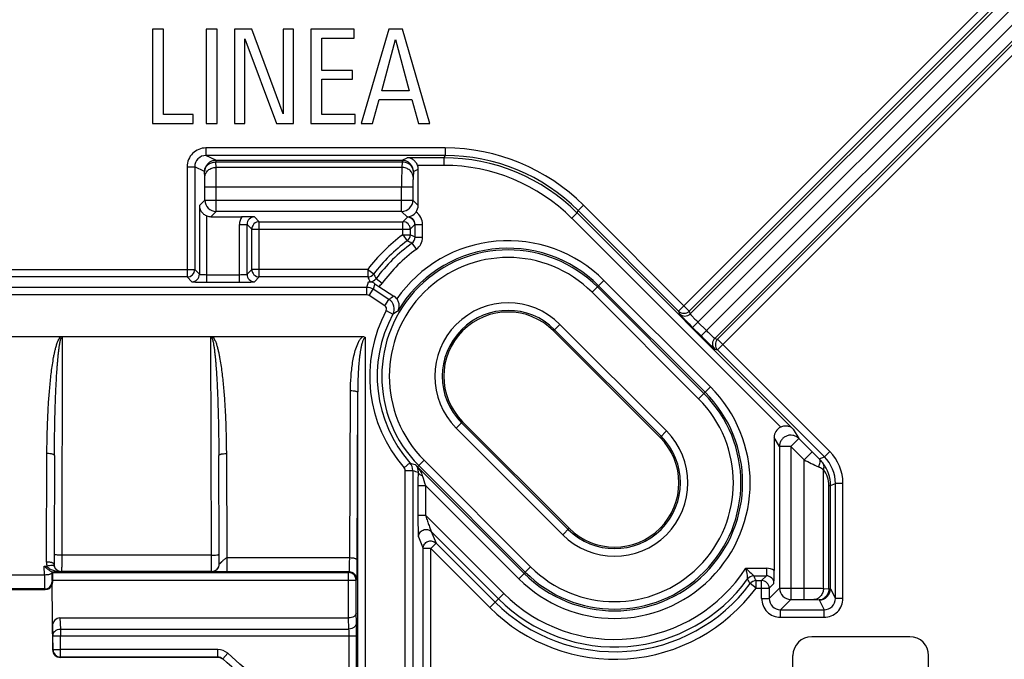
# Model space of a CAD drawing. Units: millimetres. Extents: x -28 to 99, y -43 to 55.
# Drawn here: x 59 to 85, y 22 to 39 of the extents above; entities that cross this region are included whole.
import ezdxf

# ---------------------------------------------------------------- set-up
doc = ezdxf.new("R2010")
doc.units = ezdxf.units.MM
doc.header["$LTSCALE"] = 16.335
doc.layers.get('0').update_dxf_attribs({"linetype": 'CONTINUOUS'})
doc.layers.add('DRAFT', color=7, linetype='CONTINUOUS')
doc.layers.add('RACCORDO', color=7, linetype='CONTINUOUS')

msp = doc.modelspace()

# ---------------------------------------------------------------- linework, layer by layer
at = {"color": 7, "linetype": 'CONTINUOUS'}
for p, q in [((62.145, 38.625), (62.145, 36.125)), ((62.439, 38.625), (62.145, 38.625)), ((62.439, 36.36), (62.439, 38.625)), ((63.569, 38.625), (63.569, 36.125)), ((63.863, 38.625), (63.569, 38.625)), ((63.863, 36.125), (63.863, 38.625)), ((64.324, 38.625), (64.324, 36.125)), ((64.78, 38.625), (64.324, 38.625)), ((65.62, 36.377), (64.78, 38.625)), ((65.62, 38.625), (65.62, 36.377)), ((65.894, 38.625), (65.62, 38.625)), ((65.894, 36.125), (65.894, 38.625)), ((66.351, 38.625), (66.351, 36.125)), ((67.503, 38.625), (66.351, 38.625)), ((67.503, 38.39), (67.503, 38.625)), ((68.422, 38.625), (67.689, 36.125)), ((68.785, 38.625), (68.422, 38.625)), ((69.508, 36.125), (68.785, 38.625)), ((64.597, 36.125), (64.597, 38.373)), ((64.597, 38.373), (65.437, 36.125)), ((66.645, 37.532), (66.645, 38.39)), ((66.645, 38.39), (67.503, 38.39)), ((68.232, 36.993), (68.595, 38.352)), ((68.595, 38.352), (68.958, 36.993)), ((67.458, 37.532), (66.645, 37.532)), ((67.458, 37.297), (67.458, 37.532)), ((66.645, 36.36), (66.645, 37.297)), ((66.645, 37.297), (67.458, 37.297)), ((68.958, 36.993), (68.232, 36.993)), ((67.983, 36.125), (68.16, 36.758)), ((68.16, 36.758), (69.028, 36.758)), ((69.028, 36.758), (69.204, 36.125)), ((63.224, 36.36), (62.439, 36.36)), ((63.224, 36.125), (63.224, 36.36)), ((67.527, 36.36), (66.645, 36.36)), ((67.527, 36.125), (67.527, 36.36)), ((62.145, 36.125), (63.224, 36.125)), ((63.569, 36.125), (63.863, 36.125)), ((64.324, 36.125), (64.597, 36.125)), ((65.437, 36.125), (65.894, 36.125)), ((66.351, 36.125), (67.527, 36.125)), ((67.689, 36.125), (67.983, 36.125)), ((69.204, 36.125), (69.508, 36.125))]:
    msp.add_line(p, q, dxfattribs=at)
at = {"layer": 'DRAFT', "color": 7, "linetype": 'CONTINUOUS'}
for p, q in [((75.621, 27.792), (72.792, 30.621)), ((70.379, 28.208), (73.208, 25.379))]:
    msp.add_line(p, q, dxfattribs=at)
for centre, start, end in [((71.586, 29.414), 45, 225), ((74.414, 26.586), 225, 45)]:
    msp.add_arc(centre, 1.706, start, end, dxfattribs=at)
at = {"layer": 'RACCORDO', "color": 250, "linetype": 'CONTINUOUS'}
for p, q in [((76.485, 30.711), (86.491, 40.717)), ((85.693, 40.342), (76.421, 31.07)), ((76.712, 30.484), (86.717, 40.49)), ((77.071, 30.42), (86.343, 39.691)), ((84.243, 39.275), (76.113, 31.145)), ((84.384, 39.133), (76.396, 31.145)), ((77.146, 30.395), (85.133, 38.381)), ((77.146, 30.112), (85.274, 38.24)), ((63.567, 35.475), (63.567, 35.275)), ((69.912, 35.475), (63.567, 35.475)), ((69.912, 35.475), (69.912, 35.275)), ((69.912, 35.275), (63.567, 35.275)), ((63.826, 35.146), (63.567, 35.275)), ((63.826, 35.146), (63.826, 35.103)), ((63.826, 35.146), (68.774, 35.146)), ((63.835, 34.959), (63.826, 35.103)), ((63.826, 35.103), (68.774, 35.103)), ((68.774, 35.103), (68.765, 34.959)), ((68.774, 35.146), (68.907, 35.212)), ((68.774, 35.146), (68.774, 35.103)), ((69.886, 35.212), (68.907, 35.212)), ((69.886, 35.212), (69.912, 35.275)), ((69.886, 35.012), (69.886, 35.212)), ((63.067, 34.975), (63.067, 32.051)), ((63.067, 34.975), (63.267, 34.975)), ((63.267, 34.975), (63.267, 32.251)), ((63.526, 34.846), (63.267, 34.975)), ((63.535, 34.701), (63.526, 34.846)), ((68.765, 34.959), (63.835, 34.959)), ((69.074, 34.846), (69.065, 34.701)), ((69.074, 34.846), (69.2, 34.909)), ((69.886, 35.012), (69.182, 35.012)), ((63.54, 34.09), (63.54, 34.444)), ((63.54, 34.444), (69.06, 34.444)), ((63.84, 33.79), (63.84, 34.444)), ((68.76, 33.79), (68.76, 34.444)), ((69.06, 34.444), (69.06, 34.09)), ((63.393, 33.943), (63.54, 34.09)), ((63.54, 34.09), (69.06, 34.09)), ((69.06, 34.09), (69.2, 33.95)), ((63.393, 33.943), (63.393, 32.124)), ((63.84, 33.79), (63.7, 33.65)), ((68.76, 33.79), (63.84, 33.79)), ((68.76, 33.79), (68.912, 33.638)), ((73.28, 33.607), (73.421, 33.748)), ((73.421, 33.748), (73.447, 33.811)), ((79.155, 28.014), (73.421, 33.748)), ((73.589, 33.952), (73.447, 33.811)), ((76.113, 31.145), (73.447, 33.811)), ((73.589, 33.952), (76.396, 31.145)), ((63.593, 31.911), (63.593, 33.669)), ((64.983, 33.517), (64.857, 33.643)), ((64.983, 32.051), (64.983, 33.517)), ((64.983, 33.517), (68.79, 33.517)), ((68.79, 33.517), (68.912, 33.638)), ((68.79, 33.171), (68.79, 33.517)), ((68.912, 33.638), (68.913, 33.643)), ((78.824, 28.063), (73.28, 33.607)), ((64.457, 31.911), (64.457, 33.443)), ((64.457, 33.443), (64.657, 33.443)), ((64.657, 32.124), (64.657, 33.443)), ((64.783, 33.317), (64.657, 33.443)), ((64.783, 32.251), (64.783, 33.317)), ((64.783, 33.317), (68.99, 33.317)), ((68.99, 33.317), (69.112, 33.439)), ((68.99, 33.317), (68.99, 33.171)), ((69.116, 33.107), (69.116, 33.443)), ((69.116, 33.443), (69.316, 33.443)), ((69.316, 33.107), (69.316, 33.443)), ((68.79, 33.171), (68.99, 33.171)), ((68.79, 33.171), (68.91, 33.011)), ((69.034, 32.945), (69.151, 32.783)), ((69.116, 33.107), (69.316, 33.107)), ((54.713, 32.251), (63.267, 32.251)), ((63.267, 32.251), (63.393, 32.124)), ((64.657, 32.124), (64.783, 32.251)), ((67.86, 32.251), (64.783, 32.251)), ((67.86, 32.251), (67.86, 32.051)), ((67.86, 32.251), (68.019, 32.13)), ((63.067, 32.051), (54.713, 32.051)), ((63.067, 32.051), (63.193, 31.925)), ((63.593, 32.111), (64.457, 32.111)), ((63.593, 31.911), (64.457, 31.911)), ((64.857, 31.925), (64.983, 32.051)), ((67.86, 32.051), (64.983, 32.051)), ((67.841, 31.774), (67.885, 31.925)), ((67.885, 31.925), (67.923, 31.925)), ((67.923, 31.921), (67.923, 31.925)), ((68.084, 32.006), (68.244, 31.887)), ((73.816, 31.644), (74.131, 31.959)), ((76.959, 29.131), (74.131, 31.959)), ((67.841, 31.774), (54.489, 31.774)), ((67.841, 31.575), (67.841, 31.774)), ((67.895, 31.559), (68.004, 31.727)), ((68.046, 31.872), (68.004, 31.727)), ((68.425, 31.456), (68.004, 31.727)), ((73.816, 31.644), (76.644, 28.816)), ((73.957, 31.785), (76.785, 28.957)), ((76.818, 28.989), (73.989, 31.818)), ((67.841, 31.575), (54.489, 31.575)), ((68.317, 31.287), (67.895, 31.559)), ((68.317, 31.287), (68.425, 31.456)), ((68.351, 31.156), (68.527, 31.061)), ((76.113, 31.145), (76.138, 31.07)), ((76.396, 31.145), (76.421, 31.07)), ((76.627, 30.852), (76.853, 30.626)), ((72.792, 30.621), (72.962, 30.791)), ((72.821, 30.649), (75.649, 27.821)), ((72.962, 30.791), (75.791, 27.962)), ((76.485, 30.711), (76.712, 30.484)), ((59.752, 30.468), (59.738, 24.663)), ((63.714, 24.663), (63.7, 30.468)), ((67.802, 19.8), (67.802, 30.441)), ((77.071, 30.42), (77.146, 30.395)), ((80.124, 27.417), (77.146, 30.395)), ((77.071, 30.137), (77.146, 30.112)), ((79.982, 27.276), (77.146, 30.112)), ((67.382, 24.591), (67.402, 29.026)), ((76.644, 28.816), (76.959, 29.131)), ((67.582, 24.539), (67.602, 28.975)), ((67.602, 19.607), (67.602, 28.975)), ((70.209, 28.038), (70.379, 28.208)), ((73.038, 25.209), (70.209, 28.038)), ((73.179, 25.351), (70.351, 28.179)), ((79.155, 28.014), (79.302, 27.763)), ((75.621, 27.792), (75.791, 27.962)), ((78.79, 27.551), (78.65, 27.79)), ((79.09, 27.551), (79.302, 27.763)), ((79.656, 27.409), (79.302, 27.763)), ((79.09, 27.551), (78.79, 27.551)), ((78.79, 27.551), (78.79, 23.79)), ((79.09, 27.551), (79.09, 23.49)), ((79.444, 27.197), (79.09, 27.551)), ((59.331, 24.483), (59.345, 27.364)), ((59.545, 27.312), (59.538, 24.691)), ((63.914, 24.691), (63.908, 27.312)), ((64.108, 27.364), (64.121, 24.591)), ((69.179, 27.008), (69.356, 27.184)), ((72.184, 24.356), (69.356, 27.184)), ((79.444, 27.197), (79.656, 27.409)), ((79.444, 23.49), (79.444, 27.197)), ((79.847, 27.22), (79.982, 27.276)), ((80.124, 27.417), (79.982, 27.276)), ((68.832, 26.982), (68.982, 27.115)), ((69.182, 27.011), (72.011, 24.182)), ((72.043, 24.215), (69.215, 27.043)), ((79.959, 23.785), (79.959, 26.933)), ((68.857, 19.8), (68.857, 26.916)), ((68.857, 26.916), (69.057, 26.916)), ((69.057, 26.916), (69.057, 19.607)), ((69.193, 26.517), (69.193, 25.728)), ((69.193, 26.517), (69.393, 26.517)), ((69.393, 26.517), (69.393, 25.728)), ((69.393, 26.517), (71.869, 24.041)), ((80.103, 26.515), (80.146, 26.515)), ((80.103, 23.776), (80.103, 26.515)), ((80.146, 26.515), (80.275, 26.569)), ((80.146, 23.776), (80.146, 26.515)), ((80.475, 26.569), (80.275, 26.569)), ((80.275, 23.517), (80.275, 26.569)), ((80.475, 23.517), (80.475, 26.569)), ((69.193, 25.728), (69.393, 25.728)), ((69.393, 25.728), (71.475, 23.646)), ((73.038, 25.209), (73.208, 25.379)), ((69.207, 25.149), (69.333, 24.845)), ((69.548, 25.291), (69.674, 24.986)), ((69.548, 25.291), (71.334, 23.505)), ((69.333, 21.69), (69.333, 24.845)), ((69.533, 24.845), (69.333, 24.845)), ((69.533, 24.845), (69.674, 24.986)), ((69.533, 21.49), (69.533, 24.845)), ((69.533, 24.845), (71.103, 23.275)), ((69.674, 24.986), (71.244, 23.416)), ((63.714, 24.663), (59.738, 24.663)), ((64.121, 24.591), (64.121, 24.22)), ((67.382, 24.591), (64.121, 24.591)), ((59.277, 24.138), (59.276, 24.372)), ((59.276, 24.372), (59.346, 24.372)), ((59.533, 24.433), (59.531, 24.431)), ((63.921, 24.431), (63.919, 24.433)), ((71.869, 24.041), (72.184, 24.356)), ((77.897, 24.316), (78.443, 24.316)), ((78.443, 24.316), (78.443, 24.116)), ((59.277, 24.138), (53.223, 24.138)), ((59.469, 24.224), (59.724, 24.224)), ((59.477, 24.223), (59.477, 24.19)), ((59.497, 24.203), (67.353, 24.203)), ((59.733, 24.233), (59.724, 24.224)), ((63.719, 24.233), (59.733, 24.233)), ((63.721, 24.231), (63.719, 24.233)), ((67.37, 24.22), (64.121, 24.22)), ((67.353, 24.203), (67.37, 24.22)), ((67.353, 23), (67.353, 24.203)), ((78.107, 24.116), (78.443, 24.116)), ((78.317, 23.99), (78.443, 24.116)), ((59.482, 23.968), (59.5, 23.95)), ((59.5, 24.003), (67.553, 24.003)), ((67.553, 24.003), (67.57, 24.02)), ((67.553, 24.003), (67.553, 24.007)), ((67.553, 23.124), (67.553, 24.003)), ((78.171, 23.79), (78.011, 23.91)), ((78.171, 23.99), (78.317, 23.99)), ((78.171, 23.79), (78.171, 23.99)), ((78.171, 23.79), (78.517, 23.79)), ((78.317, 23.517), (78.317, 23.99)), ((78.517, 23.79), (78.643, 23.917)), ((78.79, 23.79), (78.517, 23.517)), ((78.517, 23.79), (78.517, 23.517)), ((78.79, 23.79), (79.444, 23.79)), ((79.959, 23.785), (80.103, 23.776)), ((59.282, 23.768), (53.218, 23.768)), ((59.282, 23.768), (59.3, 23.75)), ((71.103, 23.275), (71.475, 23.646)), ((80.103, 23.776), (80.146, 23.776)), ((80.146, 23.776), (80.275, 23.517)), ((78.317, 23.517), (78.517, 23.517)), ((79.09, 23.49), (78.817, 23.217)), ((79.09, 23.49), (79.444, 23.49)), ((79.701, 23.485), (79.846, 23.476)), ((79.846, 23.476), (79.975, 23.217)), ((80.475, 23.517), (80.275, 23.517)), ((59.691, 23), (59.704, 22.705)), ((67.362, 22.705), (67.352, 23)), ((67.562, 22.884), (67.553, 23.124)), ((78.817, 23.217), (79.975, 23.217)), ((78.817, 23.017), (78.817, 23.217)), ((78.817, 23.017), (79.975, 23.017)), ((79.975, 23.017), (79.975, 23.217)), ((59.493, 22.776), (59.504, 22.525)), ((59.504, 22.525), (59.704, 22.526)), ((59.507, 22.157), (59.504, 22.525)), ((59.704, 22.705), (59.704, 22.526)), ((59.704, 22.705), (67.362, 22.705)), ((59.707, 22.159), (59.704, 22.526)), ((59.704, 22.526), (67.566, 22.526)), ((67.366, 18.786), (67.366, 22.526)), ((67.566, 18.786), (67.566, 22.526)), ((59.507, 22.157), (59.498, 22.148)), ((59.507, 22.157), (59.707, 22.159)), ((59.707, 21.959), (59.698, 21.95)), ((59.707, 21.959), (59.707, 22.159)), ((63.881, 22.159), (59.707, 22.159)), ((63.881, 21.959), (59.707, 21.959)), ((63.881, 21.959), (63.878, 21.95)), ((63.881, 21.959), (63.881, 22.159)), ((64.012, 21.91), (64.143, 22.061)), ((64.012, 21.91), (64.009, 21.901))]:
    msp.add_line(p, q, dxfattribs=at)
at = {"layer": 'RACCORDO', "color": 7, "linetype": 'CONTINUOUS'}
for p, q in [((69.2, 33.95), (69.2, 34.909)), ((63.7, 33.65), (64.514, 33.65)), ((68.156, 31.799), (68.556, 31.542)), ((54.254, 30.468), (59.718, 30.468)), ((59.752, 30.467), (63.7, 30.467)), ((63.735, 30.468), (67.729, 30.468)), ((78.65, 27.79), (78.65, 24.259)), ((59.497, 24.203), (59.477, 24.223)), ((59.498, 22.148), (59.483, 23.87)), ((59.5, 23.95), (59.5, 24.003)), ((53.2, 23.75), (59.3, 23.75)), ((59.691, 23), (67.352, 23)), ((82.251, 22.5), (79.647, 22.5)), ((79.147, 21.69), (79.147, 22)), ((82.75, 14.599), (82.75, 22.001)), ((63.878, 21.95), (59.698, 21.95))]:
    msp.add_line(p, q, dxfattribs=at)
at = {"layer": 'RACCORDO', "color": 250, "linetype": 'CONTINUOUS'}
for centre, radius, start, end in [((63.567, 34.975), 0.5, 89.9795, 179.9925), ((69.912, 30.276), 5.199, 44.9997, 90.0003), ((63.567, 34.975), 0.3, 89.9294, 180.0053), ((63.827, 34.845), 0.3, 90.0559, 179.9721), ((68.773, 34.845), 0.3, 0.0279, 89.9441), ((69.886, 30.213), 4.999, 45, 90), ((69.912, 30.276), 4.999, 44.9994, 90.0006), ((69.886, 30.213), 4.799, 44.9997, 90.0003), ((63.84, 34.09), 0.3, 180.0827, 269.9173), ((68.76, 34.09), 0.3, 270.0838, 359.9162), ((68.917, 33.443), 0.4, 359.9873, 55.5583), ((64.857, 33.443), 0.4, 148.8957, 180.0027), ((64.856, 33.444), 0.2, 89.8918, 180.1082), ((64.983, 33.317), 0.2, 90.0858, 179.9142), ((68.79, 33.317), 0.2, 0.0858, 89.9142), ((68.912, 33.438), 0.2, 0.0858, 89.9142), ((68.917, 33.444), 0.199, 359.8842, 91.1945), ((68.854, 33.696), 0.364, 315.0049, 316.0647), ((71.586, 29.414), 4.683, 126.6527, 142.7196), ((71.586, 29.414), 4.483, 126.6527, 142.7196), ((71.586, 29.414), 4.357, 125.8595, 143.502), ((71.586, 29.414), 3.599, 45, 145.144), ((68.79, 33.171), 0.2, 306.6847, 359.968), ((60.331, 16.643), 18.479, 61.9036, 62.3385), ((59.815, 14.906), 20.44, 62.9311, 63.3277), ((68.917, 33.107), 0.2, 305.8174, 0.0421), ((68.917, 33.107), 0.4, 305.8575, 0.0021), ((71.586, 29.414), 3.353, 45, 225), ((71.586, 29.414), 4.157, 125.8595, 143.502), ((71.586, 29.414), 3.399, 45, 149.4615), ((71.586, 29.414), 3.153, 45, 225), ((63.067, 32.251), 0.2, 270.0858, 359.9142), ((64.983, 32.251), 0.2, 180.0858, 269.9142), ((63.193, 32.125), 0.2, 270.0858, 359.9142), ((64.857, 32.125), 0.2, 180.0858, 269.9142), ((67.86, 32.251), 0.2, 270.0316, 322.688), ((86.377, 41.226), 20.666, 206.3585, 206.7496), ((67.923, 32.124), 0.2, 269.9597, 323.5422), ((84.607, 40.706), 18.674, 207.3394, 207.7686), ((67.921, 32.126), 0.402, 305.6656, 323.4473), ((67.841, 31.474), 0.3, 57.2603, 89.9859), ((71.329, 27.199), 5.153, 122.5541, 124.2975), ((68.263, 31.203), 0.3, 331.7298, 57.229), ((71.586, 29.414), 3.674, 151.7011, 221.4449), ((68.263, 31.203), 0.1, 331.6834, 57.2398), ((71.075, 27.033), 4.766, 120.4646, 122.3143), ((71.586, 29.414), 1.947, 45, 225), ((71.586, 29.414), 1.747, 45, 225), ((76.254, 31.287), 0.2, 225.0585, 314.9695), ((71.586, 29.414), 3.474, 151.7011, 221.4449), ((76.279, 31.212), 0.2, 225.0585, 314.9695), ((77.213, 30.278), 0.2, 135.0305, 224.9415), ((77.288, 30.253), 0.2, 135.0305, 224.9415), ((74.414, 26.586), 3.599, 225, 45), ((74.414, 26.586), 3.399, 225, 45), ((74.414, 26.586), 3.353, 225, 45), ((74.414, 26.586), 3.153, 225, 45), ((74.414, 26.586), 1.947, 225, 45), ((74.414, 26.586), 1.747, 225, 45), ((103.431, 75.121), 53.592, 243.4107, 243.8662), ((97.671, 45.394), 25.456, 224.9527, 225.5575), ((79.11, 26.473), 1.049, 37.6098, 45.3767), ((79.275, 26.569), 1, 359.9989, 45.0011), ((79.275, 26.569), 1.2, 0.0004, 44.9996), ((68.757, 26.916), 0.1, 0.0054, 41.4494), ((68.757, 26.916), 0.3, 359.9814, 41.4206), ((69.989, 30.096), 3.147, 251.3354, 254.0541), ((68.214, 26.217), 1.247, 39.3188, 43.1505), ((68.92, 26.887), 0.274, 32.195, 41.9125), ((71.586, 29.414), 3.399, 223.597, 225), ((79.166, 26.515), 0.979, 0.0178, 37.6804), ((79.423, 26.515), 0.679, 0.0245, 38.0245), ((70.272, 30.137), 3.443, 249.3324, 251.7986), ((85.01, 31.746), 16.469, 197.5545, 198.5117), ((59.736, 24.481), 0.405, 179.7637, 195.6197), ((59.735, 24.429), 0.204, 179.4738, 195.2815), ((59.733, 24.433), 0.2, 180.0238, 269.9762), ((63.719, 24.433), 0.2, 270.0238, 359.9762), ((63.721, 24.431), 0.2, 270.0238, 359.9762), ((74.414, 26.586), 4.157, 225, 326.9092), ((78.443, 23.916), 0.4, 58.8953, 90.0031), ((67.353, 24.003), 0.201, 79.3298, 89.9496), ((67.37, 24.02), 0.2, 0.0238, 89.9762), ((78.107, 23.916), 0.2, 90.0325, 144.1079), ((59.906, 14.815), 20.44, 26.6723, 27.0689), ((78.444, 23.917), 0.2, 359.892, 90.1079), ((59.282, 23.968), 0.2, 270.0238, 359.9762), ((74.414, 26.586), 4.683, 225, 323.3473), ((74.414, 26.586), 4.483, 225, 323.3473), ((74.414, 26.586), 4.357, 225, 324.1405), ((61.643, 15.331), 18.479, 27.6615, 28.0964), ((78.171, 23.79), 0.2, 90.032, 143.3153), ((78.317, 23.79), 0.2, 0.0858, 89.9142), ((79.09, 23.79), 0.3, 180.0827, 269.9173), ((79.845, 23.777), 0.3, 270.0279, 359.9441), ((78.817, 23.517), 0.5, 179.9865, 270.0135), ((78.816, 23.516), 0.299, 179.9238, 270.0762), ((79.975, 23.517), 0.5, 270.0075, 0.0205), ((79.975, 23.517), 0.3, 269.9947, 0.0707), ((59.707, 22.159), 0.2, 180.5236, 269.9764), ((63.881, 21.759), 0.4, 49.0472, 90.0029), ((63.881, 21.759), 0.2, 49.0404, 90.0098), ((45, 0), 29.209, 40.0291, 49.0501), ((45, 0), 29.009, 39.0942, 49.0501)]:
    msp.add_arc(centre, radius, start, end, dxfattribs=at)
at = {"layer": 'RACCORDO', "color": 7, "linetype": 'CONTINUOUS'}
for centre, radius, start, end in [((68.9, 33.95), 0.3, 323.9168, 0.008), ((67.877, 31.627), 0.298, 81.1079, 88.3415), ((71.528, 37.044), 6.235, 236.0515, 237.2563), ((68.392, 31.288), 0.302, 37.2878, 57.1709), ((93.337, 47.581), 23.845, 224.3995, 225.0317), ((95.003, 48.771), 25.864, 224.9931, 225.5771), ((67.353, 24.003), 0.2, 1.0194, 79.3298), ((59.698, 22.15), 0.2, 180.4826, 270.0008), ((63.878, 21.75), 0.2, 49.041, 90.0026)]:
    msp.add_arc(centre, radius, start, end, dxfattribs=at)
for centre, major_axis, ratio, start_param, end_param in [((68.9, 34.909), (0.269, 0.134), 0.999239, -0.463221, -0.111625), ((63.7, 33.95), (0.212, 0.212), 0.998783, -2.720211, -2.356803), ((78.95, 27.79), (-0.152, 0.259), 0.997622, -0.096182, 1.0398), ((59.497, 24.003), (0, 0.2), 0.017455, -1.570796, -0.017453), ((59.3, 23.95), (-0.141, 0.141), 0.999695, -3.926839, -2.768546), ((59.3, 23.95), (0.141, -0.141), 0.999695, 0.373047, 0.785246), ((59.693, 22.776), (-0.01, 0.223), 0.894257, -0.039004, 1.531791), ((79.647, 21.999), (-0.158, 0.475), 0.998478, -0.32105, 1.248833), ((82.249, 21.999), (0.355, 0.355), 0.997265, -0.784029, 0.784029)]:
    msp.add_ellipse(centre, major_axis=major_axis, ratio=ratio, start_param=start_param, end_param=end_param, dxfattribs=at)
at = {"layer": 'RACCORDO', "color": 250, "linetype": 'CONTINUOUS'}
for points, knots in [([(63.526, 34.846), (63.527, 34.879), (63.545, 34.948), (63.613, 35.032), (63.712, 35.088), (63.788, 35.102), (63.826, 35.103)], [0, 0, 0, 0, 0.231778, 0.475489, 0.733433, 1, 1, 1, 1]), ([(69.074, 34.846), (69.073, 34.879), (69.055, 34.948), (68.987, 35.032), (68.888, 35.088), (68.812, 35.102), (68.774, 35.103)], [0, 0, 0, 0, 0.231781, 0.47549, 0.733433, 1, 1, 1, 1]), ([(63.535, 34.701), (63.536, 34.735), (63.553, 34.804), (63.622, 34.888), (63.72, 34.944), (63.796, 34.958), (63.835, 34.959)], [0, 0, 0, 0, 0.231796, 0.475496, 0.73342, 1, 1, 1, 1]), ([(63.84, 34.444), (63.84, 34.543), (63.839, 34.714), (63.837, 34.886), (63.835, 34.959)], [0, 0, 0, 0, 0.57437, 1, 1, 1, 1]), ([(68.765, 34.959), (68.763, 34.886), (68.761, 34.714), (68.76, 34.543), (68.76, 34.444)], [0, 0, 0, 0, 0.425446, 1, 1, 1, 1]), ([(69.065, 34.701), (69.064, 34.735), (69.047, 34.804), (68.978, 34.888), (68.88, 34.944), (68.804, 34.958), (68.765, 34.959)], [0, 0, 0, 0, 0.231796, 0.475496, 0.73342, 1, 1, 1, 1]), ([(63.54, 34.444), (63.54, 34.493), (63.539, 34.579), (63.537, 34.665), (63.535, 34.701)], [0, 0, 0, 0, 0.574321, 1, 1, 1, 1]), ([(69.065, 34.701), (69.063, 34.665), (69.061, 34.579), (69.06, 34.493), (69.06, 34.444)], [0, 0, 0, 0, 0.425495, 1, 1, 1, 1]), ([(63.193, 31.925), (63.194, 31.924), (63.198, 31.923), (63.204, 31.922), (63.215, 31.92), (63.229, 31.919), (63.246, 31.918), (63.275, 31.917), (63.319, 31.915), (63.378, 31.913), (63.445, 31.912), (63.518, 31.911), (63.568, 31.911), (63.593, 31.911)], [0, 0, 0, 0, 0.008614, 0.025981, 0.052198, 0.087082, 0.130325, 0.181565, 0.306032, 0.455928, 0.625742, 0.809353, 1, 1, 1, 1]), ([(63.393, 32.124), (63.393, 32.124), (63.395, 32.123), (63.401, 32.121), (63.412, 32.119), (63.431, 32.117), (63.456, 32.115), (63.485, 32.113), (63.532, 32.111), (63.568, 32.111), (63.593, 32.111)], [0, 0, 0, 0, 0.010302, 0.028473, 0.090163, 0.184622, 0.308727, 0.458061, 0.627207, 1, 1, 1, 1]), ([(64.457, 32.111), (64.482, 32.111), (64.518, 32.111), (64.565, 32.113), (64.594, 32.115), (64.619, 32.117), (64.637, 32.119), (64.649, 32.121), (64.655, 32.123), (64.656, 32.124), (64.657, 32.124)], [0, 0, 0, 0, 0.372855, 0.542038, 0.69139, 0.815456, 0.909866, 0.971537, 0.989702, 1, 1, 1, 1]), ([(64.457, 31.911), (64.482, 31.911), (64.532, 31.911), (64.605, 31.912), (64.672, 31.913), (64.731, 31.915), (64.775, 31.917), (64.804, 31.918), (64.821, 31.919), (64.835, 31.92), (64.846, 31.922), (64.852, 31.923), (64.856, 31.924), (64.857, 31.925)], [0, 0, 0, 0, 0.190595, 0.374319, 0.54417, 0.694083, 0.818512, 0.869721, 0.912946, 0.947824, 0.974025, 0.991386, 1, 1, 1, 1]), ([(76.138, 31.07), (76.139, 31.068), (76.143, 31.064), (76.151, 31.053), (76.165, 31.038), (76.184, 31.018), (76.207, 30.994), (76.246, 30.953), (76.278, 30.921), (76.3, 30.898)], [0, 0, 0, 0, 0.025308, 0.081727, 0.168609, 0.284663, 0.42817, 0.596979, 1, 1, 1, 1]), ([(76.421, 31.07), (76.421, 31.07), (76.422, 31.067), (76.425, 31.063), (76.43, 31.057), (76.437, 31.049), (76.446, 31.04), (76.46, 31.023), (76.483, 31), (76.513, 30.968), (76.549, 30.931), (76.587, 30.893), (76.613, 30.866), (76.627, 30.852)], [0, 0, 0, 0, 0.008415, 0.025691, 0.051852, 0.086691, 0.12991, 0.181124, 0.305585, 0.455532, 0.625451, 0.809236, 1, 1, 1, 1]), ([(76.853, 30.626), (76.867, 30.612), (76.893, 30.586), (76.932, 30.548), (76.968, 30.513), (77.001, 30.482), (77.024, 30.46), (77.041, 30.445), (77.05, 30.436), (77.058, 30.429), (77.064, 30.424), (77.068, 30.421), (77.071, 30.42), (77.071, 30.42)], [0, 0, 0, 0, 0.190723, 0.374452, 0.544381, 0.694334, 0.818804, 0.870033, 0.913264, 0.948124, 0.974298, 0.991581, 1, 1, 1, 1]), ([(59.345, 27.364), (59.345, 27.495), (59.349, 27.758), (59.36, 28.152), (59.378, 28.545), (59.399, 28.873), (59.422, 29.134), (59.441, 29.331), (59.463, 29.526), (59.49, 29.722), (59.517, 29.884), (59.542, 30.013), (59.563, 30.109), (59.588, 30.205), (59.617, 30.299), (59.649, 30.376), (59.682, 30.433), (59.704, 30.458), (59.718, 30.468)], [0, 0, 0, 0, 0.12489, 0.249782, 0.37468, 0.499586, 0.562045, 0.62451, 0.686982, 0.749465, 0.811964, 0.843224, 0.874496, 0.905783, 0.937097, 0.968461, 0.984202, 1, 1, 1, 1]), ([(59.545, 27.312), (59.545, 27.444), (59.547, 27.708), (59.553, 28.104), (59.561, 28.433), (59.569, 28.697), (59.577, 28.895), (59.585, 29.092), (59.595, 29.29), (59.606, 29.488), (59.618, 29.652), (59.628, 29.784), (59.637, 29.882), (59.646, 29.981), (59.657, 30.079), (59.668, 30.161), (59.677, 30.226), (59.686, 30.275), (59.695, 30.324), (59.704, 30.364), (59.713, 30.395), (59.722, 30.419), (59.731, 30.44), (59.744, 30.456), (59.752, 30.456)], [0, 0, 0, 0, 0.125005, 0.25001, 0.375016, 0.43752, 0.500024, 0.562529, 0.625035, 0.687541, 0.750049, 0.781305, 0.812561, 0.843818, 0.875076, 0.906338, 0.92197, 0.937604, 0.953241, 0.968882, 0.976706, 0.984536, 0.992371, 1, 1, 1, 1]), ([(63.7, 30.456), (63.708, 30.456), (63.721, 30.44), (63.731, 30.419), (63.739, 30.395), (63.748, 30.364), (63.758, 30.323), (63.767, 30.275), (63.775, 30.226), (63.785, 30.161), (63.795, 30.079), (63.806, 29.981), (63.816, 29.882), (63.825, 29.784), (63.835, 29.652), (63.846, 29.488), (63.858, 29.29), (63.867, 29.092), (63.876, 28.895), (63.883, 28.697), (63.891, 28.433), (63.899, 28.104), (63.905, 27.708), (63.907, 27.444), (63.908, 27.312)], [0, 0, 0, 0, 0.007654, 0.015491, 0.023321, 0.031146, 0.046786, 0.062423, 0.078056, 0.093688, 0.124949, 0.156207, 0.187463, 0.218718, 0.249972, 0.312479, 0.374983, 0.437487, 0.49999, 0.562492, 0.624994, 0.749997, 0.874999, 1, 1, 1, 1]), ([(63.735, 30.468), (63.748, 30.458), (63.771, 30.433), (63.804, 30.376), (63.835, 30.299), (63.865, 30.205), (63.889, 30.109), (63.911, 30.013), (63.936, 29.884), (63.962, 29.722), (63.989, 29.526), (64.012, 29.33), (64.031, 29.134), (64.053, 28.873), (64.075, 28.545), (64.093, 28.152), (64.104, 27.758), (64.107, 27.495), (64.108, 27.364)], [0, 0, 0, 0, 0.015805, 0.031548, 0.062912, 0.094226, 0.125514, 0.156785, 0.188045, 0.250543, 0.313025, 0.375497, 0.437961, 0.50042, 0.625325, 0.750221, 0.875112, 1, 1, 1, 1]), ([(67.402, 29.026), (67.403, 29.152), (67.41, 29.34), (67.434, 29.589), (67.459, 29.776), (67.494, 29.961), (67.542, 30.143), (67.597, 30.291), (67.66, 30.401), (67.703, 30.45), (67.729, 30.468)], [0, 0, 0, 0, 0.249434, 0.374198, 0.498999, 0.623865, 0.748844, 0.874029, 0.93689, 1, 1, 1, 1]), ([(67.602, 28.975), (67.603, 29.037), (67.604, 29.163), (67.609, 29.351), (67.618, 29.539), (67.631, 29.726), (67.646, 29.883), (67.661, 30.007), (67.675, 30.1), (67.691, 30.193), (67.712, 30.285), (67.733, 30.352), (67.753, 30.395), (67.768, 30.421), (67.787, 30.441), (67.802, 30.441)], [0, 0, 0, 0, 0.125104, 0.250208, 0.375313, 0.50042, 0.62553, 0.68809, 0.750652, 0.813219, 0.875789, 0.938347, 0.954008, 0.969673, 1, 1, 1, 1]), ([(76.899, 30.299), (76.922, 30.277), (76.954, 30.245), (76.995, 30.206), (77.019, 30.183), (77.039, 30.164), (77.054, 30.15), (77.065, 30.142), (77.069, 30.138), (77.071, 30.137)], [0, 0, 0, 0, 0.403009, 0.571786, 0.715294, 0.831347, 0.918253, 0.974679, 1, 1, 1, 1]), ([(67.602, 28.975), (67.602, 28.983), (67.587, 28.995), (67.566, 29.004), (67.541, 29.012), (67.511, 29.018), (67.465, 29.024), (67.428, 29.026), (67.402, 29.026)], [0, 0, 0, 0, 0.119061, 0.215903, 0.338077, 0.482474, 0.644667, 1, 1, 1, 1]), ([(79.302, 27.763), (79.281, 27.784), (79.233, 27.82), (79.149, 27.849), (79.06, 27.854), (78.974, 27.832), (78.897, 27.786), (78.837, 27.72), (78.799, 27.64), (78.79, 27.581), (78.79, 27.551)], [0, 0, 0, 0, 0.124853, 0.249784, 0.3748, 0.499881, 0.624986, 0.750065, 0.875075, 1, 1, 1, 1]), ([(59.545, 27.312), (59.544, 27.321), (59.53, 27.332), (59.508, 27.342), (59.483, 27.349), (59.454, 27.355), (59.407, 27.362), (59.37, 27.364), (59.345, 27.364)], [0, 0, 0, 0, 0.119061, 0.215903, 0.338077, 0.482474, 0.644667, 1, 1, 1, 1]), ([(63.908, 27.312), (63.908, 27.321), (63.923, 27.332), (63.944, 27.342), (63.969, 27.349), (63.999, 27.355), (64.046, 27.362), (64.083, 27.364), (64.108, 27.364)], [0, 0, 0, 0, 0.119061, 0.215903, 0.338077, 0.482474, 0.644667, 1, 1, 1, 1]), ([(79.826, 27.008), (79.838, 27.028), (79.857, 27.068), (79.873, 27.128), (79.872, 27.18), (79.857, 27.209), (79.847, 27.22)], [0, 0, 0, 0, 0.315375, 0.586742, 0.810718, 1, 1, 1, 1]), ([(69.152, 27.033), (69.167, 27.011), (69.191, 26.957), (69.198, 26.898), (69.196, 26.867)], [0, 0, 0, 0, 0.463389, 1, 1, 1, 1]), ([(69.152, 27.033), (69.158, 27.026), (69.166, 27.017), (69.177, 27.009), (69.179, 27.008)], [0, 0, 0, 0, 0.74477, 1, 1, 1, 1]), ([(69.179, 27.008), (69.207, 26.974), (69.257, 26.901), (69.295, 26.821), (69.308, 26.779)], [0, 0, 0, 0, 0.495586, 1, 1, 1, 1]), ([(79.959, 26.933), (79.949, 26.939), (79.906, 26.966), (79.861, 26.99), (79.826, 27.008)], [0, 0, 0, 0, 0.219291, 1, 1, 1, 1]), ([(79.959, 26.933), (79.969, 26.965), (79.98, 27.028), (79.958, 27.09), (79.941, 27.113)], [0, 0, 0, 0, 0.529679, 1, 1, 1, 1]), ([(69.196, 26.867), (69.196, 26.84), (69.194, 26.723), (69.193, 26.606), (69.193, 26.517)], [0, 0, 0, 0, 0.235044, 1, 1, 1, 1]), ([(69.196, 26.867), (69.197, 26.858), (69.207, 26.831), (69.248, 26.799), (69.286, 26.784), (69.308, 26.779)], [0, 0, 0, 0, 0.187862, 0.541356, 1, 1, 1, 1]), ([(69.193, 25.728), (69.193, 25.665), (69.194, 25.573), (69.195, 25.452), (69.196, 25.367), (69.198, 25.301), (69.2, 25.253), (69.201, 25.222), (69.202, 25.195), (69.203, 25.174), (69.205, 25.159), (69.206, 25.152), (69.207, 25.149)], [0, 0, 0, 0, 0.324174, 0.480098, 0.627705, 0.762206, 0.82243, 0.876464, 0.922856, 0.959998, 0.986175, 1, 1, 1, 1]), ([(69.393, 25.728), (69.407, 25.686), (69.428, 25.623), (69.457, 25.541), (69.478, 25.48), (69.498, 25.422), (69.515, 25.375), (69.527, 25.341), (69.536, 25.319), (69.542, 25.303), (69.546, 25.294), (69.548, 25.291)], [0, 0, 0, 0, 0.285766, 0.426905, 0.565569, 0.699939, 0.826336, 0.884143, 0.935578, 0.976455, 1, 1, 1, 1]), ([(69.207, 25.149), (69.207, 25.188), (69.231, 25.267), (69.326, 25.344), (69.448, 25.357), (69.521, 25.318), (69.548, 25.291)], [0, 0, 0, 0, 0.24975, 0.5, 0.75025, 1, 1, 1, 1]), ([(69.333, 24.845), (69.333, 24.883), (69.357, 24.962), (69.452, 25.039), (69.574, 25.052), (69.647, 25.013), (69.674, 24.986)], [0, 0, 0, 0, 0.24975, 0.5, 0.75025, 1, 1, 1, 1]), ([(59.538, 24.691), (59.538, 24.674), (59.538, 24.641), (59.538, 24.593), (59.537, 24.549), (59.537, 24.511), (59.536, 24.483), (59.535, 24.465), (59.535, 24.454), (59.535, 24.446), (59.534, 24.439), (59.534, 24.436), (59.534, 24.433), (59.533, 24.433)], [0, 0, 0, 0, 0.199584, 0.388027, 0.559249, 0.708075, 0.829825, 0.879332, 0.92073, 0.95371, 0.977987, 0.99342, 1, 1, 1, 1]), ([(59.738, 24.663), (59.713, 24.664), (59.666, 24.665), (59.611, 24.67), (59.575, 24.675), (59.556, 24.68), (59.544, 24.684), (59.539, 24.689), (59.538, 24.691)], [0, 0, 0, 0, 0.369915, 0.685874, 0.809116, 0.903244, 0.966028, 1, 1, 1, 1]), ([(59.738, 24.663), (59.738, 24.635), (59.738, 24.579), (59.738, 24.499), (59.737, 24.426), (59.737, 24.362), (59.736, 24.317), (59.735, 24.286), (59.735, 24.268), (59.734, 24.254), (59.734, 24.244), (59.733, 24.237), (59.734, 24.234), (59.733, 24.233)], [0, 0, 0, 0, 0.199649, 0.388151, 0.559429, 0.708299, 0.830077, 0.879589, 0.920984, 0.953951, 0.978202, 0.993578, 1, 1, 1, 1]), ([(63.714, 24.663), (63.74, 24.664), (63.786, 24.665), (63.842, 24.67), (63.877, 24.675), (63.896, 24.68), (63.908, 24.684), (63.914, 24.689), (63.914, 24.691)], [0, 0, 0, 0, 0.369915, 0.685874, 0.809116, 0.903244, 0.966028, 1, 1, 1, 1]), ([(63.719, 24.233), (63.719, 24.234), (63.719, 24.237), (63.718, 24.244), (63.718, 24.254), (63.718, 24.268), (63.717, 24.286), (63.717, 24.317), (63.716, 24.362), (63.715, 24.426), (63.715, 24.499), (63.714, 24.579), (63.714, 24.635), (63.714, 24.663)], [0, 0, 0, 0, 0.006415, 0.021778, 0.046017, 0.078959, 0.120326, 0.169822, 0.291564, 0.440413, 0.611709, 0.800305, 1, 1, 1, 1]), ([(63.919, 24.433), (63.919, 24.433), (63.919, 24.436), (63.918, 24.439), (63.918, 24.446), (63.918, 24.454), (63.917, 24.465), (63.917, 24.483), (63.916, 24.511), (63.915, 24.549), (63.915, 24.593), (63.914, 24.641), (63.914, 24.674), (63.914, 24.691)], [0, 0, 0, 0, 0.006572, 0.021992, 0.046258, 0.079213, 0.120583, 0.170074, 0.291788, 0.440592, 0.611834, 0.800369, 1, 1, 1, 1]), ([(64.121, 24.591), (64.107, 24.591), (64.079, 24.576), (64.048, 24.549), (64.017, 24.52), (63.993, 24.496), (63.974, 24.478), (63.962, 24.466), (63.951, 24.454), (63.941, 24.445), (63.933, 24.437), (63.928, 24.431), (63.925, 24.429), (63.923, 24.428), (63.921, 24.429), (63.921, 24.43), (63.921, 24.431)], [0, 0, 0, 0, 0.162295, 0.326528, 0.488135, 0.642445, 0.714727, 0.782245, 0.843586, 0.897048, 0.940536, 0.971434, 0.981286, 0.987327, 0.991928, 1, 1, 1, 1]), ([(67.37, 24.22), (67.371, 24.221), (67.371, 24.224), (67.372, 24.229), (67.373, 24.238), (67.374, 24.25), (67.375, 24.265), (67.376, 24.29), (67.378, 24.329), (67.379, 24.384), (67.38, 24.446), (67.381, 24.516), (67.382, 24.565), (67.382, 24.591)], [0, 0, 0, 0, 0.006825, 0.022067, 0.045855, 0.078091, 0.118562, 0.167032, 0.286652, 0.433879, 0.604862, 0.795293, 1, 1, 1, 1]), ([(67.582, 24.539), (67.581, 24.547), (67.567, 24.559), (67.545, 24.568), (67.52, 24.576), (67.491, 24.582), (67.444, 24.589), (67.407, 24.59), (67.382, 24.591)], [0, 0, 0, 0, 0.119061, 0.215903, 0.338077, 0.482474, 0.644667, 1, 1, 1, 1]), ([(59.531, 24.431), (59.531, 24.44), (59.516, 24.451), (59.495, 24.461), (59.47, 24.468), (59.44, 24.474), (59.393, 24.481), (59.356, 24.483), (59.331, 24.483)], [0, 0, 0, 0, 0.119061, 0.215903, 0.338077, 0.482474, 0.644667, 1, 1, 1, 1]), ([(59.538, 24.376), (59.536, 24.383), (59.52, 24.39), (59.499, 24.393), (59.464, 24.393), (59.412, 24.387), (59.369, 24.378), (59.346, 24.372)], [0, 0, 0, 0, 0.118359, 0.214322, 0.335281, 0.640702, 1, 1, 1, 1]), ([(59.724, 24.224), (59.655, 24.225), (59.55, 24.239), (59.421, 24.293), (59.364, 24.341), (59.346, 24.372)], [0, 0, 0, 0, 0.49196, 0.74232, 1, 1, 1, 1]), ([(59.724, 24.224), (59.707, 24.225), (59.671, 24.231), (59.62, 24.256), (59.569, 24.303), (59.546, 24.348), (59.538, 24.376)], [0, 0, 0, 0, 0.201009, 0.416979, 0.668099, 1, 1, 1, 1]), ([(67.57, 24.02), (67.571, 24.021), (67.571, 24.025), (67.572, 24.033), (67.573, 24.045), (67.574, 24.062), (67.575, 24.083), (67.576, 24.108), (67.577, 24.137), (67.578, 24.183), (67.579, 24.249), (67.58, 24.337), (67.581, 24.435), (67.582, 24.503), (67.582, 24.539)], [0, 0, 0, 0, 0.006574, 0.021715, 0.045451, 0.077661, 0.118125, 0.166602, 0.222771, 0.286266, 0.433565, 0.604641, 0.795178, 1, 1, 1, 1]), ([(77.897, 24.316), (77.902, 24.285), (77.918, 24.191), (77.934, 24.097), (77.945, 24.034)], [0, 0, 0, 0, 0.327643, 1, 1, 1, 1]), ([(77.897, 24.316), (77.92, 24.295), (77.991, 24.229), (78.061, 24.162), (78.107, 24.116)], [0, 0, 0, 0, 0.326048, 1, 1, 1, 1]), ([(59.477, 24.19), (59.477, 24.182), (59.462, 24.17), (59.441, 24.161), (59.416, 24.153), (59.386, 24.147), (59.339, 24.14), (59.302, 24.139), (59.277, 24.138)], [0, 0, 0, 0, 0.119061, 0.215903, 0.338077, 0.482474, 0.644667, 1, 1, 1, 1]), ([(59.277, 24.138), (59.277, 24.113), (59.277, 24.064), (59.278, 23.994), (59.278, 23.931), (59.279, 23.877), (59.279, 23.838), (59.28, 23.813), (59.28, 23.798), (59.281, 23.786), (59.281, 23.777), (59.282, 23.771), (59.282, 23.769), (59.282, 23.768)], [0, 0, 0, 0, 0.204872, 0.395428, 0.566546, 0.713892, 0.833606, 0.882098, 0.922579, 0.954795, 0.978508, 0.993595, 1, 1, 1, 1]), ([(59.477, 24.19), (59.477, 24.175), (59.477, 24.146), (59.478, 24.104), (59.478, 24.066), (59.479, 24.034), (59.479, 24.01), (59.48, 23.995), (59.48, 23.986), (59.481, 23.979), (59.481, 23.973), (59.482, 23.97), (59.482, 23.968), (59.482, 23.968)], [0, 0, 0, 0, 0.204794, 0.395278, 0.566333, 0.71363, 0.833314, 0.881801, 0.922288, 0.954519, 0.978265, 0.993418, 1, 1, 1, 1]), ([(64.121, 24.22), (64.087, 24.22), (64.022, 24.22), (63.931, 24.221), (63.855, 24.222), (63.802, 24.224), (63.768, 24.225), (63.749, 24.226), (63.736, 24.227), (63.727, 24.227), (63.723, 24.228), (63.721, 24.228), (63.719, 24.229), (63.72, 24.23), (63.722, 24.231), (63.721, 24.231)], [0, 0, 0, 0, 0.253734, 0.480498, 0.670381, 0.818829, 0.876248, 0.921961, 0.95586, 0.978215, 0.985311, 0.989934, 0.993312, 0.997082, 1, 1, 1, 1]), ([(79.444, 23.79), (79.543, 23.79), (79.714, 23.789), (79.886, 23.787), (79.959, 23.785)], [0, 0, 0, 0, 0.574352, 1, 1, 1, 1]), ([(79.959, 23.785), (79.958, 23.746), (79.944, 23.67), (79.888, 23.572), (79.804, 23.503), (79.735, 23.486), (79.701, 23.485)], [0, 0, 0, 0, 0.26658, 0.524504, 0.768204, 1, 1, 1, 1]), ([(80.103, 23.776), (80.102, 23.738), (80.088, 23.662), (80.032, 23.563), (79.948, 23.495), (79.879, 23.477), (79.846, 23.476)], [0, 0, 0, 0, 0.266567, 0.524511, 0.768222, 1, 1, 1, 1]), ([(79.444, 23.49), (79.493, 23.49), (79.579, 23.489), (79.665, 23.487), (79.701, 23.485)], [0, 0, 0, 0, 0.574303, 1, 1, 1, 1]), ([(67.562, 22.884), (67.562, 22.861), (67.55, 22.813), (67.505, 22.754), (67.439, 22.715), (67.388, 22.705), (67.362, 22.705)], [0, 0, 0, 0, 0.236876, 0.481991, 0.737607, 1, 1, 1, 1]), ([(67.566, 22.526), (67.566, 22.596), (67.565, 22.716), (67.564, 22.835), (67.562, 22.884)], [0, 0, 0, 0, 0.587691, 1, 1, 1, 1]), ([(59.504, 22.525), (59.504, 22.548), (59.515, 22.596), (59.56, 22.656), (59.626, 22.696), (59.678, 22.705), (59.704, 22.705)], [0, 0, 0, 0, 0.236818, 0.481943, 0.737612, 1, 1, 1, 1]), ([(67.366, 22.526), (67.366, 22.561), (67.365, 22.621), (67.364, 22.681), (67.362, 22.705)], [0, 0, 0, 0, 0.587621, 1, 1, 1, 1])]:
    msp.add_open_spline(points, degree=3, knots=knots, dxfattribs=at)
at = {"layer": 'RACCORDO', "color": 7, "linetype": 'CONTINUOUS'}
for points, knots in [([(69.182, 35.012), (69.17, 35.044), (69.138, 35.102), (69.068, 35.165), (68.989, 35.203), (68.934, 35.212), (68.907, 35.212)], [0, 0, 0, 0, 0.282938, 0.540099, 0.775599, 1, 1, 1, 1]), ([(63.393, 33.943), (63.394, 33.916), (63.403, 33.861), (63.441, 33.783), (63.505, 33.714), (63.561, 33.681), (63.593, 33.669)], [0, 0, 0, 0, 0.224201, 0.460055, 0.717452, 1, 1, 1, 1]), ([(68.913, 33.643), (68.951, 33.646), (69.04, 33.67), (69.112, 33.731), (69.143, 33.773)], [0, 0, 0, 0, 0.423095, 1, 1, 1, 1]), ([(64.857, 33.643), (64.832, 33.644), (64.718, 33.648), (64.604, 33.65), (64.514, 33.65)], [0, 0, 0, 0, 0.212959, 1, 1, 1, 1]), ([(68.046, 31.872), (68.036, 31.878), (67.998, 31.901), (67.955, 31.916), (67.923, 31.921)], [0, 0, 0, 0, 0.275505, 1, 1, 1, 1]), ([(68.658, 31.141), (68.671, 31.164), (68.691, 31.214), (68.7, 31.298), (68.683, 31.388), (68.653, 31.445), (68.633, 31.471)], [0, 0, 0, 0, 0.222545, 0.45703, 0.714777, 1, 1, 1, 1]), ([(59.718, 30.468), (59.724, 30.468), (59.735, 30.466), (59.747, 30.467), (59.752, 30.467)], [0, 0, 0, 0, 0.500004, 1, 1, 1, 1]), ([(63.7, 30.467), (63.703, 30.467), (63.709, 30.466), (63.72, 30.468), (63.729, 30.468), (63.735, 30.468)], [0, 0, 0, 0, 0.249911, 0.500137, 1, 1, 1, 1]), ([(67.729, 30.468), (67.742, 30.468), (67.769, 30.464), (67.793, 30.451), (67.802, 30.441)], [0, 0, 0, 0, 0.501105, 1, 1, 1, 1]), ([(79.155, 28.014), (79.136, 28.032), (79.091, 28.064), (79.01, 28.092), (78.917, 28.095), (78.854, 28.077), (78.824, 28.063)], [0, 0, 0, 0, 0.223017, 0.457941, 0.715691, 1, 1, 1, 1]), ([(59.469, 24.224), (59.464, 24.224), (59.453, 24.229), (59.434, 24.24), (59.412, 24.255), (59.377, 24.281), (59.331, 24.32), (59.295, 24.354), (59.276, 24.372)], [0, 0, 0, 0, 0.059996, 0.149345, 0.261429, 0.390223, 0.681521, 1, 1, 1, 1]), ([(78.643, 23.917), (78.644, 23.941), (78.648, 24.055), (78.65, 24.169), (78.65, 24.259)], [0, 0, 0, 0, 0.212968, 1, 1, 1, 1]), ([(67.553, 23.124), (67.553, 23.108), (67.541, 23.074), (67.496, 23.034), (67.431, 23.007), (67.379, 23), (67.352, 23)], [0, 0, 0, 0, 0.180436, 0.40058, 0.677849, 1, 1, 1, 1])]:
    msp.add_open_spline(points, degree=3, knots=knots, dxfattribs=at)
at = {"layer": 'RACCORDO', "color": 250, "linetype": 'CONTINUOUS'}
msp.add_open_spline([(67.895, 31.559), (67.88, 31.569), (67.86, 31.575), (67.841, 31.575)], degree=3, dxfattribs=at)

doc.saveas('drawing.dxf')
